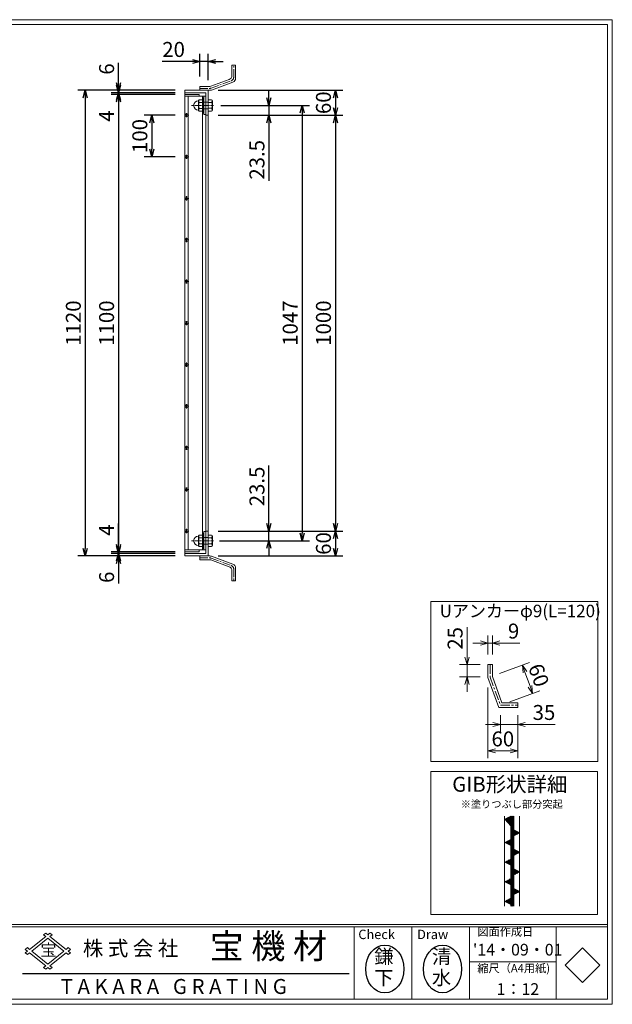
# Model space of a CAD drawing. Units: millimetres. Extents: x -334 to 3014, y -452 to 1916.
# Drawn here: x 1588 to 3014, y -452 to 1916 of the extents above; entities that cross this region are included whole.
import ezdxf

# ---------------------------------------------------------------- set-up
doc = ezdxf.new("R2010")
doc.units = ezdxf.units.MM
for name, pattern in [('CENTER', [10, 6.25, -1.25, 1.25, -1.25]), ('DASHED', [3.75, 2.5, -1.25]), ('HIDDEN', [9.525, 6.35, -3.175])]:
    doc.linetypes.add(name, pattern=pattern)
for name, color, linetype, lineweight in [('エンボス', 4, 'Continuous', 5), ('中心線', 1, 'HIDDEN', 13), ('受け枠', 3, 'Continuous', 9), ('寸法線', 2, 'Continuous', 9), ('本体', 7, 'Continuous', 13), ('枠寸法', 31, 'Continuous', 9)]:
    doc.layers.add(name, color=color, linetype=linetype, lineweight=lineweight)
doc.layers.add('外枠', color=7, linetype='Continuous')
doc.dimstyles.new('ISO-25', dxfattribs={"dimscale": 12, "dimtxt": 3, "dimasz": 1.5, "dimexe": 1.5, "dimexo": 2, "dimgap": 0.5, "dimtad": 1, "dimdsep": 46, "dimtxsty": 'Standard', "dimblk": 'OPEN30', "dimcen": 2.5, "dimadec": 0, "dimazin": 0, "dimtfac": 1, "dimtmove": 0, "dimatfit": 0, "dimldrblk": 'OPEN30', "dimfxl": 1, "dimarcsym": 0})

# ---------------------------------------------------------------- blocks, each defined once
blk = doc.blocks.new('GIB詳細')
at = {"layer": 'エンボス', "linetype": 'Continuous'}
h = blk.add_hatch(dxfattribs=at)
h.set_pattern_fill('ANSI31', color=256, scale=0.5, style=0)
h.set_pattern_definition([(45, (8.5257, -12.7679), (-1.122532, 1.122532), [])])
h.paths.add_polyline_path([(26.7, 40.2), (37.9, 45.8), (37.9, 46.6), (26.7, 52.2), (26.7, 79.2), (20.6, 79.2), (8.5, 73.2), (20.6, 59.8), (20.6, 32.6), (8.5, 26.5), (20.6, 20.5), (20.6, -6.7), (8.5, -12.8), (20.6, -18.8), (20.6, -46), (8.5, -52.1), (20.6, -58.1), (20.6, -85.3), (8.5, -91.4), (20.6, -97.4), (20.6, -100.8), (26.7, -100.8), (26.7, -77.8), (37.9, -72.2), (37.9, -71.3), (26.7, -65.7), (26.7, -38.5), (37.9, -32.9), (37.9, -32), (26.7, -26.4), (26.7, 0.8), (37.9, 6.5), (37.9, 7.3), (26.7, 12.9)])
at = {"layer": 'エンボス', "linetype": 'Continuous', "lineweight": 0}
for p, q in [((8.5, 73.2), (20.6, 79.2)), ((8.5, 73.2), (20.6, 59.8)), ((38.8, 46.2), (26.7, 52.2)), ((38.8, 46.2), (26.7, 40.2)), ((8.5, 26.5), (20.6, 32.6)), ((8.5, 26.5), (20.6, 20.5)), ((20.6, 20.5), (20.6, -6.7)), ((38.8, 6.9), (26.7, 12.9)), ((38.8, 6.9), (26.7, 0.8)), ((26.7, 0.8), (26.7, -26.4)), ((8.5, -12.8), (20.6, -6.7)), ((8.5, -12.8), (20.6, -18.8)), ((20.6, -18.8), (20.6, -46)), ((38.8, -32.4), (26.7, -26.4)), ((38.8, -32.4), (26.7, -26.4)), ((38.8, -32.4), (26.7, -38.5)), ((38.8, -32.4), (26.7, -38.5)), ((26.7, -38.5), (26.7, -65.7)), ((8.5, -52.1), (20.6, -46)), ((8.5, -52.1), (20.6, -58.1)), ((20.6, -58.1), (20.6, -85.3)), ((38.8, -71.7), (26.7, -65.7)), ((38.8, -71.7), (26.7, -65.7)), ((38.8, -71.7), (26.7, -65.7)), ((38.8, -71.7), (26.7, -77.8)), ((38.8, -71.7), (26.7, -77.8)), ((38.8, -71.7), (26.7, -77.8)), ((26.7, -77.8), (26.7, -100.8)), ((8.5, -91.4), (20.6, -85.3)), ((8.5, -91.4), (20.6, -97.4)), ((20.6, -97.4), (20.6, -100.8))]:
    blk.add_line(p, q, dxfattribs=at)
at = {"layer": 'エンボス', "lineweight": 0}
for p, q in [((26.7, 79.2), (26.7, 52.2)), ((20.6, 59.8), (20.6, 32.6)), ((26.7, 40.2), (26.7, 12.9)), ((26.7, 38.6), (26.7, 12.9))]:
    blk.add_line(p, q, dxfattribs=at)
at = {"layer": '本体', "lineweight": 0}
for p, q in [((7.7, 79.2), (7.7, -100.8)), ((37.9, 79.2), (37.9, -100.8))]:
    blk.add_line(p, q, dxfattribs=at)
at = {"layer": '本体', "linetype": 'Continuous'}
blk.add_lwpolyline([(-139.6, 168.6), (194.7, 168.6), (194.7, -117.6), (-139.6, -117.6)], close=True, dxfattribs=at)
at = {"layer": '本体', "linetype": 'Continuous', "lineweight": 0, "insert": (-96.9, 158.3), "char_height": 30, "width": 252.84, "attachment_point": 1}
blk.add_mtext('GIB形状詳細', dxfattribs=at)
at = {"layer": '本体', "linetype": 'Continuous', "insert": (-79.9, 111), "char_height": 15, "width": 230.696, "attachment_point": 1}
blk.add_mtext('※塗りつぶし部分突起', dxfattribs=at)
blk = doc.blocks.new('_Open30')
at = {"color": 0, "linetype": 'ByBlock', "lineweight": -2}
for p, q in [((-1, 0.27), (0, 0)), ((0, 0), (-1, -0.27)), ((0, 0), (-1, 0))]:
    blk.add_line(p, q, dxfattribs=at)
blk = doc.blocks.new('*D3')
at = {"layer": 'Defpoints', "color": 0, "linetype": 'Continuous', "ltscale": 3}
for p in [(1985.4, 1735.8), (1825.4, 635.8), (1985.4, 635.8)]:
    blk.add_point(p, dxfattribs=at)
at = {"layer": '寸法線', "color": 0, "linetype": 'Continuous', "lineweight": -2, "ltscale": 3}
for p, q in [((1961.4, 1735.8), (1807.4, 1735.8)), ((1825.4, 1717.8), (1825.4, 653.8)), ((1961.4, 635.8), (1807.4, 635.8))]:
    blk.add_line(p, q, dxfattribs=at)
at = {"layer": '寸法線', "color": 0, "linetype": 'Continuous', "lineweight": -2, "ltscale": 3, "xscale": 18, "yscale": 18, "zscale": 18}
for p, rotation in [((1825.4, 1735.8), 90), ((1825.4, 635.8), 270)]:
    blk.add_blockref('_Open30', p, dxfattribs=dict(at, rotation=rotation))
at = {"layer": '寸法線', "color": 0, "linetype": 'Continuous', "ltscale": 3, "insert": (1801.4, 1185.8), "char_height": 36, "attachment_point": 5, "rotation": 90}
blk.add_mtext('1100', dxfattribs=at)
blk = doc.blocks.new('*D4')
at = {"layer": 'Defpoints', "color": 0, "linetype": 'Continuous', "ltscale": 3}
for p in [(1985.4, 1685.8), (1905.4, 1585.8), (1985.4, 1585.8)]:
    blk.add_point(p, dxfattribs=at)
at = {"layer": '寸法線', "color": 0, "linetype": 'Continuous', "lineweight": -2, "ltscale": 3}
for p, q in [((1961.4, 1685.8), (1887.4, 1685.8)), ((1905.4, 1667.8), (1905.4, 1603.8)), ((1961.4, 1585.8), (1887.4, 1585.8))]:
    blk.add_line(p, q, dxfattribs=at)
at = {"layer": '寸法線', "color": 0, "linetype": 'Continuous', "lineweight": -2, "ltscale": 3, "xscale": 18, "yscale": 18, "zscale": 18}
for p, rotation in [((1905.4, 1685.8), 90), ((1905.4, 1585.8), 270)]:
    blk.add_blockref('_Open30', p, dxfattribs=dict(at, rotation=rotation))
at = {"layer": '寸法線', "color": 0, "linetype": 'Continuous', "ltscale": 3, "insert": (1881.4, 1635.8), "char_height": 36, "attachment_point": 5, "rotation": 90}
blk.add_mtext('100', dxfattribs=at)
blk = doc.blocks.new('*D10')
at = {"layer": 'Defpoints', "color": 0, "linetype": 'Continuous', "ltscale": 3}
for p in [(1985.4, 1745.8), (1745.4, 625.8), (1985.4, 625.8)]:
    blk.add_point(p, dxfattribs=at)
at = {"layer": '枠寸法', "color": 0, "linetype": 'Continuous', "lineweight": -2, "ltscale": 3}
for p, q in [((1961.4, 1745.8), (1727.4, 1745.8)), ((1745.4, 1727.8), (1745.4, 643.8)), ((1961.4, 625.8), (1727.4, 625.8))]:
    blk.add_line(p, q, dxfattribs=at)
at = {"layer": '枠寸法', "color": 0, "linetype": 'Continuous', "lineweight": -2, "ltscale": 3, "xscale": 18, "yscale": 18, "zscale": 18}
for p, rotation in [((1745.4, 1745.8), 90), ((1745.4, 625.8), 270)]:
    blk.add_blockref('_Open30', p, dxfattribs=dict(at, rotation=rotation))
at = {"layer": '枠寸法', "color": 0, "linetype": 'Continuous', "ltscale": 3, "insert": (1721.4, 1185.8), "char_height": 36, "attachment_point": 5, "rotation": 90}
blk.add_mtext('1120', dxfattribs=at)
blk = doc.blocks.new('*D11')
at = {"layer": 'Defpoints', "color": 0, "linetype": 'Continuous', "ltscale": 3}
for p in [(1825.4, 1735.8), (1985.4, 1739.8), (1985.4, 1735.8)]:
    blk.add_point(p, dxfattribs=at)
at = {"layer": '枠寸法', "color": 0, "linetype": 'Continuous', "lineweight": -2, "ltscale": 3}
for p, q in [((1825.4, 1757.8), (1825.4, 1775.8)), ((1961.4, 1739.8), (1807.4, 1739.8)), ((1961.4, 1735.8), (1807.4, 1735.8)), ((1825.4, 1739.8), (1825.4, 1735.8)), ((1825.4, 1717.8), (1825.4, 1667.5))]:
    blk.add_line(p, q, dxfattribs=at)
at = {"layer": '枠寸法', "color": 0, "linetype": 'Continuous', "lineweight": -2, "ltscale": 3, "xscale": 18, "yscale": 18, "zscale": 18}
for p, rotation in [((1825.4, 1739.8), 270), ((1825.4, 1735.8), 90)]:
    blk.add_blockref('_Open30', p, dxfattribs=dict(at, rotation=rotation))
at = {"layer": '枠寸法', "color": 0, "linetype": 'Continuous', "ltscale": 3, "insert": (1801.4, 1683.6), "char_height": 36, "attachment_point": 5, "rotation": 90}
blk.add_mtext('4', dxfattribs=at)
blk = doc.blocks.new('*D12')
at = {"layer": 'Defpoints', "color": 0, "linetype": 'Continuous', "ltscale": 3}
for p in [(1825.4, 1745.8), (1985.4, 1745.8), (1985.4, 1739.8)]:
    blk.add_point(p, dxfattribs=at)
at = {"layer": '枠寸法', "color": 0, "linetype": 'Continuous', "lineweight": -2, "ltscale": 3}
for p, q in [((1825.4, 1763.8), (1825.4, 1812)), ((1961.4, 1745.8), (1807.4, 1745.8)), ((1961.4, 1739.8), (1807.4, 1739.8)), ((1825.4, 1739.8), (1825.4, 1745.8)), ((1825.4, 1721.8), (1825.4, 1703.8))]:
    blk.add_line(p, q, dxfattribs=at)
at = {"layer": '枠寸法', "color": 0, "linetype": 'Continuous', "lineweight": -2, "ltscale": 3, "xscale": 18, "yscale": 18, "zscale": 18}
for p, rotation in [((1825.4, 1745.8), 270), ((1825.4, 1739.8), 90)]:
    blk.add_blockref('_Open30', p, dxfattribs=dict(at, rotation=rotation))
at = {"layer": '枠寸法', "color": 0, "linetype": 'Continuous', "ltscale": 3, "insert": (1801.4, 1796.9), "char_height": 36, "attachment_point": 5, "rotation": 90}
blk.add_mtext('6', dxfattribs=at)
blk = doc.blocks.new('*D13')
at = {"layer": 'Defpoints', "color": 0, "linetype": 'Continuous', "ltscale": 3}
for p in [(1825.4, 625.8), (1985.4, 631.8), (1985.4, 625.8)]:
    blk.add_point(p, dxfattribs=at)
at = {"layer": '枠寸法', "color": 0, "linetype": 'Continuous', "lineweight": -2, "ltscale": 3}
for p, q in [((1825.4, 649.8), (1825.4, 667.8)), ((1961.4, 631.8), (1807.4, 631.8)), ((1961.4, 625.8), (1807.4, 625.8)), ((1825.4, 631.8), (1825.4, 625.8)), ((1825.4, 607.8), (1825.4, 559.5))]:
    blk.add_line(p, q, dxfattribs=at)
at = {"layer": '枠寸法', "color": 0, "linetype": 'Continuous', "lineweight": -2, "ltscale": 3, "xscale": 18, "yscale": 18, "zscale": 18}
for p, rotation in [((1825.4, 631.8), 270), ((1825.4, 625.8), 90)]:
    blk.add_blockref('_Open30', p, dxfattribs=dict(at, rotation=rotation))
at = {"layer": '枠寸法', "color": 0, "linetype": 'Continuous', "ltscale": 3, "insert": (1801.4, 574.6), "char_height": 36, "attachment_point": 5, "rotation": 90}
blk.add_mtext('6', dxfattribs=at)
blk = doc.blocks.new('*D14')
at = {"layer": 'Defpoints', "color": 0, "linetype": 'Continuous', "ltscale": 3}
for p in [(1825.4, 635.8), (1985.4, 635.8), (1985.4, 631.8)]:
    blk.add_point(p, dxfattribs=at)
at = {"layer": '枠寸法', "color": 0, "linetype": 'Continuous', "lineweight": -2, "ltscale": 3}
for p, q in [((1825.4, 653.8), (1825.4, 704.1)), ((1961.4, 635.8), (1807.4, 635.8)), ((1961.4, 631.8), (1807.4, 631.8)), ((1825.4, 631.8), (1825.4, 635.8)), ((1825.4, 613.8), (1825.4, 595.8))]:
    blk.add_line(p, q, dxfattribs=at)
at = {"layer": '枠寸法', "color": 0, "linetype": 'Continuous', "lineweight": -2, "ltscale": 3, "xscale": 18, "yscale": 18, "zscale": 18}
for p, rotation in [((1825.4, 635.8), 270), ((1825.4, 631.8), 90)]:
    blk.add_blockref('_Open30', p, dxfattribs=dict(at, rotation=rotation))
at = {"layer": '枠寸法', "color": 0, "linetype": 'Continuous', "ltscale": 3, "insert": (1801.4, 687.9), "char_height": 36, "attachment_point": 5, "rotation": 90}
blk.add_mtext('4', dxfattribs=at)
blk = doc.blocks.new('*D15')
at = {"layer": 'Defpoints', "color": 0, "linetype": 'Continuous', "ltscale": 3}
for p in [(2041.4, 1745.8), (2041.4, 1685.8), (2347.2, 1685.8)]:
    blk.add_point(p, dxfattribs=at)
at = {"layer": '枠寸法', "color": 0, "linetype": 'Continuous', "lineweight": -2, "ltscale": 3}
for p, q in [((2065.4, 1745.8), (2365.2, 1745.8)), ((2347.2, 1727.8), (2347.2, 1703.8)), ((2065.4, 1685.8), (2365.2, 1685.8))]:
    blk.add_line(p, q, dxfattribs=at)
at = {"layer": '枠寸法', "color": 0, "linetype": 'Continuous', "lineweight": -2, "ltscale": 3, "xscale": 18, "yscale": 18, "zscale": 18}
for p, rotation in [((2347.2, 1745.8), 90), ((2347.2, 1685.8), 270)]:
    blk.add_blockref('_Open30', p, dxfattribs=dict(at, rotation=rotation))
at = {"layer": '枠寸法', "color": 0, "linetype": 'Continuous', "ltscale": 3, "insert": (2323.2, 1715.8), "char_height": 36, "attachment_point": 5, "rotation": 90}
blk.add_mtext('60', dxfattribs=at)
blk = doc.blocks.new('*D16')
at = {"layer": 'Defpoints', "color": 0, "linetype": 'Continuous', "ltscale": 3}
for p in [(2041.4, 1685.8), (2041.4, 685.8), (2347.2, 685.8)]:
    blk.add_point(p, dxfattribs=at)
at = {"layer": '枠寸法', "color": 0, "linetype": 'Continuous', "lineweight": -2, "ltscale": 3}
for p, q in [((2065.4, 1685.8), (2365.2, 1685.8)), ((2347.2, 1667.8), (2347.2, 703.8)), ((2065.4, 685.8), (2365.2, 685.8))]:
    blk.add_line(p, q, dxfattribs=at)
at = {"layer": '枠寸法', "color": 0, "linetype": 'Continuous', "lineweight": -2, "ltscale": 3, "xscale": 18, "yscale": 18, "zscale": 18}
for p, rotation in [((2347.2, 1685.8), 90), ((2347.2, 685.8), 270)]:
    blk.add_blockref('_Open30', p, dxfattribs=dict(at, rotation=rotation))
at = {"layer": '枠寸法', "color": 0, "linetype": 'Continuous', "ltscale": 3, "insert": (2323.2, 1185.8), "char_height": 36, "attachment_point": 5, "rotation": 90}
blk.add_mtext('1000', dxfattribs=at)
blk = doc.blocks.new('*D17')
at = {"layer": 'Defpoints', "color": 0, "linetype": 'Continuous', "ltscale": 3}
for p in [(2041.4, 685.8), (2041.4, 625.8), (2347.2, 625.8)]:
    blk.add_point(p, dxfattribs=at)
at = {"layer": '枠寸法', "color": 0, "linetype": 'Continuous', "lineweight": -2, "ltscale": 3}
for p, q in [((2065.4, 685.8), (2365.2, 685.8)), ((2347.2, 667.8), (2347.2, 643.8)), ((2065.4, 625.8), (2365.2, 625.8))]:
    blk.add_line(p, q, dxfattribs=at)
at = {"layer": '枠寸法', "color": 0, "linetype": 'Continuous', "lineweight": -2, "ltscale": 3, "xscale": 18, "yscale": 18, "zscale": 18}
for p, rotation in [((2347.2, 685.8), 90), ((2347.2, 625.8), 270)]:
    blk.add_blockref('_Open30', p, dxfattribs=dict(at, rotation=rotation))
at = {"layer": '枠寸法', "color": 0, "linetype": 'Continuous', "ltscale": 3, "insert": (2323.2, 655.8), "char_height": 36, "attachment_point": 5, "rotation": 90}
blk.add_mtext('60', dxfattribs=at)
blk = doc.blocks.new('*D24')
at = {"layer": 'Defpoints', "color": 0, "linetype": 'Continuous', "ltscale": 3}
for p in [(2047.4, 1709.3), (2044.4, 662.3), (2267.2, 662.3)]:
    blk.add_point(p, dxfattribs=at)
at = {"layer": '寸法線', "color": 0, "linetype": 'Continuous', "lineweight": -2, "ltscale": 3}
for p, q in [((2071.4, 1709.3), (2285.2, 1709.3)), ((2267.2, 1691.3), (2267.2, 680.3)), ((2068.4, 662.3), (2285.2, 662.3))]:
    blk.add_line(p, q, dxfattribs=at)
at = {"layer": '寸法線', "color": 0, "linetype": 'Continuous', "lineweight": -2, "ltscale": 3, "xscale": 18, "yscale": 18, "zscale": 18}
for p, rotation in [((2267.2, 1709.3), 90), ((2267.2, 662.3), 270)]:
    blk.add_blockref('_Open30', p, dxfattribs=dict(at, rotation=rotation))
at = {"layer": '寸法線', "color": 0, "linetype": 'Continuous', "ltscale": 3, "insert": (2243.2, 1185.8), "char_height": 36, "attachment_point": 5, "rotation": 90}
blk.add_mtext('1047', dxfattribs=at)
blk = doc.blocks.new('*D29')
at = {"layer": 'Defpoints', "color": 0, "linetype": 'Continuous', "ltscale": 3}
for p in [(2047.4, 1709.3), (2041.4, 1685.8), (2187.2, 1685.8)]:
    blk.add_point(p, dxfattribs=at)
at = {"layer": '寸法線', "color": 0, "linetype": 'Continuous', "lineweight": -2, "ltscale": 3}
for p, q in [((2187.2, 1727.3), (2187.2, 1745.3)), ((2071.4, 1709.3), (2205.2, 1709.3)), ((2187.2, 1709.3), (2187.2, 1685.8)), ((2065.4, 1685.8), (2205.2, 1685.8)), ((2187.2, 1667.8), (2187.2, 1528.2))]:
    blk.add_line(p, q, dxfattribs=at)
at = {"layer": '寸法線', "color": 0, "linetype": 'Continuous', "lineweight": -2, "ltscale": 3, "xscale": 18, "yscale": 18, "zscale": 18}
for p, rotation in [((2187.2, 1709.3), 270), ((2187.2, 1685.8), 90)]:
    blk.add_blockref('_Open30', p, dxfattribs=dict(at, rotation=rotation))
at = {"layer": '寸法線', "color": 0, "linetype": 'Continuous', "ltscale": 3, "insert": (2163.2, 1578.5), "char_height": 36, "attachment_point": 5, "rotation": 90}
blk.add_mtext('23.5', dxfattribs=at)
blk = doc.blocks.new('*D30')
at = {"layer": 'Defpoints', "color": 0, "linetype": 'Continuous', "ltscale": 3}
for p in [(2041.4, 685.8), (2187.2, 685.8), (2047.4, 662.3)]:
    blk.add_point(p, dxfattribs=at)
at = {"layer": '寸法線', "color": 0, "linetype": 'Continuous', "lineweight": -2, "ltscale": 3}
for p, q in [((2187.2, 703.8), (2187.2, 843.3)), ((2065.4, 685.8), (2205.2, 685.8)), ((2187.2, 662.3), (2187.2, 685.8)), ((2071.4, 662.3), (2205.2, 662.3)), ((2187.2, 644.3), (2187.2, 626.3))]:
    blk.add_line(p, q, dxfattribs=at)
at = {"layer": '寸法線', "color": 0, "linetype": 'Continuous', "lineweight": -2, "ltscale": 3, "xscale": 18, "yscale": 18, "zscale": 18}
for p, rotation in [((2187.2, 685.8), 270), ((2187.2, 662.3), 90)]:
    blk.add_blockref('_Open30', p, dxfattribs=dict(at, rotation=rotation))
at = {"layer": '寸法線', "color": 0, "linetype": 'Continuous', "ltscale": 3, "insert": (2163.2, 793), "char_height": 36, "attachment_point": 5, "rotation": 90}
blk.add_mtext('23.5', dxfattribs=at)
blk = doc.blocks.new('*D34')
at = {"layer": 'Defpoints', "color": 0, "ltscale": 3}
for p in [(2021.4, 1815.3), (2021.4, 1754.8), (2041.4, 1745.8)]:
    blk.add_point(p, dxfattribs=at)
at = {"layer": '枠寸法', "color": 0, "lineweight": -2, "ltscale": 3}
for p, q in [((2021.4, 1778.8), (2021.4, 1833.3)), ((2041.4, 1769.8), (2041.4, 1833.3)), ((2003.4, 1815.3), (1930.6, 1815.3)), ((2041.4, 1815.3), (2021.4, 1815.3)), ((2059.4, 1815.3), (2077.4, 1815.3))]:
    blk.add_line(p, q, dxfattribs=at)
at = {"layer": '枠寸法', "color": 0, "lineweight": -2, "ltscale": 3, "xscale": 18, "yscale": 18, "zscale": 18}
blk.add_blockref('_Open30', (2021.4, 1815.3), dxfattribs=at)
at = {"layer": '枠寸法', "color": 0, "lineweight": -2, "ltscale": 3, "xscale": 18, "yscale": 18, "zscale": 18, "rotation": 180}
blk.add_blockref('_Open30', (2041.4, 1815.3), dxfattribs=at)
at = {"layer": '枠寸法', "color": 0, "ltscale": 3, "insert": (1958, 1839.3), "char_height": 36, "attachment_point": 5}
blk.add_mtext('20', dxfattribs=at)
blk = doc.blocks.new('*D42')
at = {"layer": 'Defpoints', "color": 0, "ltscale": 3}
for p in [(2318.3, 485.6), (2364.6, 485.6), (2364.6, 460.6)]:
    blk.add_point(p, dxfattribs=at)
at = {"layer": '枠寸法', "color": 0, "lineweight": -2, "ltscale": 3}
for p, q in [((2318.3, 500.6), (2318.3, 560.4)), ((2344.6, 485.6), (2303.3, 485.6)), ((2318.3, 460.6), (2318.3, 485.6)), ((2344.6, 460.6), (2303.3, 460.6)), ((2318.3, 445.6), (2318.3, 430.6))]:
    blk.add_line(p, q, dxfattribs=at)
at = {"layer": '枠寸法', "color": 0, "lineweight": -2, "ltscale": 3, "xscale": 15, "yscale": 15, "zscale": 15}
for p, rotation in [((2318.3, 485.6), 270), ((2318.3, 460.6), 90)]:
    blk.add_blockref('_Open30', p, dxfattribs=dict(at, rotation=rotation))
at = {"layer": '枠寸法', "color": 0, "ltscale": 3, "insert": (2298.3, 538), "char_height": 30, "attachment_point": 5, "rotation": 90}
blk.add_mtext('25', dxfattribs=at)
blk = doc.blocks.new('*D40')
at = {"layer": 'Defpoints', "color": 0, "ltscale": 3}
for p in [(2364.6, 460.6), (2449.9, 427.8), (2385.1, 404.2)]:
    blk.add_point(p, dxfattribs=at)
at = {"layer": '枠寸法', "color": 0, "lineweight": -2, "ltscale": 3}
for p, q in [((2383.4, 467.4), (2443.5, 489.3)), ((2434.5, 470), (2444.8, 441.9)), ((2403.9, 411), (2464, 432.9))]:
    blk.add_line(p, q, dxfattribs=at)
at = {"layer": '枠寸法', "color": 0, "lineweight": -2, "ltscale": 3, "xscale": 15, "yscale": 15, "zscale": 15}
for p, rotation in [((2429.4, 484.1), 110.0000000000002), ((2449.9, 427.8), 290.0000000000003)]:
    blk.add_blockref('_Open30', p, dxfattribs=dict(at, rotation=rotation))
at = {"layer": '枠寸法', "color": 0, "ltscale": 3, "insert": (2458.5, 462.8), "char_height": 30, "attachment_point": 5, "rotation": 290}
blk.add_mtext('60', dxfattribs=at)
blk = doc.blocks.new('*D41')
at = {"layer": 'Defpoints', "color": 0, "ltscale": 3}
for p in [(2360.1, 459.8), (2420.1, 399.7), (2360.1, 312.6)]:
    blk.add_point(p, dxfattribs=at)
at = {"layer": '枠寸法', "color": 0, "lineweight": -2, "ltscale": 3}
for p, q in [((2360.1, 439.8), (2360.1, 297.6)), ((2420.1, 379.7), (2420.1, 297.6)), ((2405.1, 312.6), (2375.1, 312.6))]:
    blk.add_line(p, q, dxfattribs=at)
at = {"layer": '枠寸法', "color": 0, "lineweight": -2, "ltscale": 3, "xscale": 15, "yscale": 15, "zscale": 15, "rotation": 180}
blk.add_blockref('_Open30', (2360.1, 312.6), dxfattribs=at)
at = {"layer": '枠寸法', "color": 0, "lineweight": -2, "ltscale": 3, "xscale": 15, "yscale": 15, "zscale": 15}
blk.add_blockref('_Open30', (2420.1, 312.6), dxfattribs=at)
at = {"layer": '枠寸法', "color": 0, "ltscale": 3, "insert": (2390.1, 332.6), "char_height": 30, "attachment_point": 5}
blk.add_mtext('60', dxfattribs=at)
blk = doc.blocks.new('*D39')
at = {"layer": 'Defpoints', "color": 0, "ltscale": 3}
for p in [(2385.1, 404.2), (2420.1, 404.2), (2420.1, 365.6)]:
    blk.add_point(p, dxfattribs=at)
at = {"layer": '枠寸法', "color": 0, "lineweight": -2, "ltscale": 3}
for p, q in [((2385.1, 384.2), (2385.1, 350.6)), ((2420.1, 384.2), (2420.1, 350.6)), ((2370.1, 365.6), (2355.1, 365.6)), ((2385.1, 365.6), (2420.1, 365.6)), ((2435.1, 365.6), (2495.1, 365.6))]:
    blk.add_line(p, q, dxfattribs=at)
at = {"layer": '枠寸法', "color": 0, "lineweight": -2, "ltscale": 3, "xscale": 15, "yscale": 15, "zscale": 15}
blk.add_blockref('_Open30', (2385.1, 365.6), dxfattribs=at)
at = {"layer": '枠寸法', "color": 0, "lineweight": -2, "ltscale": 3, "xscale": 15, "yscale": 15, "zscale": 15, "rotation": 180}
blk.add_blockref('_Open30', (2420.1, 365.6), dxfattribs=at)
at = {"layer": '枠寸法', "color": 0, "ltscale": 3, "insert": (2472.6, 385.6), "char_height": 30, "attachment_point": 5}
blk.add_mtext('35', dxfattribs=at)
blk = doc.blocks.new('*D43')
at = {"layer": 'Defpoints', "color": 0, "ltscale": 3}
for p in [(2369.1, 528.7), (2360.1, 485.6), (2369.1, 485.6)]:
    blk.add_point(p, dxfattribs=at)
at = {"layer": '枠寸法', "color": 0, "lineweight": -2, "ltscale": 3}
for p, q in [((2360.1, 505.6), (2360.1, 543.7)), ((2369.1, 505.6), (2369.1, 543.7)), ((2345.1, 528.7), (2330.1, 528.7)), ((2360.1, 528.7), (2369.1, 528.7)), ((2384.1, 528.7), (2424.3, 528.7))]:
    blk.add_line(p, q, dxfattribs=at)
at = {"layer": '枠寸法', "color": 0, "lineweight": -2, "ltscale": 3, "xscale": 15, "yscale": 15, "zscale": 15}
blk.add_blockref('_Open30', (2360.1, 528.7), dxfattribs=at)
at = {"layer": '枠寸法', "color": 0, "lineweight": -2, "ltscale": 3, "xscale": 15, "yscale": 15, "zscale": 15, "rotation": 180}
blk.add_blockref('_Open30', (2369.1, 528.7), dxfattribs=at)
at = {"layer": '枠寸法', "color": 0, "ltscale": 3, "insert": (2411.7, 548.7), "char_height": 30, "attachment_point": 5}
blk.add_mtext('9', dxfattribs=at)
blk = doc.blocks.new('鎌下')
at = {"layer": '外枠', "linetype": 'Continuous'}
blk.add_ellipse((61.7, -84.6), major_axis=(0, -47.9), ratio=0.8, dxfattribs=at)
at = {"layer": '外枠', "linetype": 'Continuous', "char_height": 28.175, "width": 43.853, "attachment_point": 1}
for s, insert in [('{\\fHGSeikaishotaiPRO|b0|i0|c128|p65;鎌}', (40.6, -45.6)), ('{\\fHGSeikaishotaiPRO|b0|i0|c128|p65;下}', (40.6, -88.1))]:
    blk.add_mtext(s, dxfattribs=dict(at, insert=insert))
blk = doc.blocks.new('1M16ボルト断面図(ｺﾞﾑ無)')
at = {"layer": '中心線', "linetype": 'CENTER'}
blk.add_line((0, -23.5), (0, 30), dxfattribs=at)
at = {"layer": '受け枠'}
for p, q in [((-17.5, 1.9), (17.5, 1.9)), ((-17.5, 0), (17.5, 0)), ((-13.5, 11.1), (-13.5, 1.9)), ((-11.4, 13.2), (11.4, 13.2)), ((-7, 11.1), (-7, 1.9)), ((7, 11.1), (7, 1.9)), ((13.5, 11.1), (13.5, 1.9)), ((-13.5, -10.5), (13.5, -10.5)), ((-13.5, -10.5), (-13.5, -18.1)), ((-10.7, -20.9), (10.7, -20.9)), ((-6.9, -18.6), (-6.9, -10.5)), ((6.9, -18.6), (6.9, -10.5)), ((13.5, -10.5), (13.5, -18.1))]:
    blk.add_line(p, q, dxfattribs=at)
at = {"layer": '受け枠', "linetype": 'DASHED'}
for p, q in [((-8, -10.5), (-8, 0)), ((8, -10.5), (8, 0))]:
    blk.add_line(p, q, dxfattribs=at)
at = {"layer": '受け枠', "ltscale": 3}
for centre, radius, start, end in [((0, 13.2), 11.4, 0, 180), ((0, -1.6), 14.5, 61.0495, 118.9505), ((0, -6.2), 14.1, 240.7011, 299.2989)]:
    blk.add_arc(centre, radius, start, end, dxfattribs=at)
at = {"layer": '受け枠'}
for centre, radius, start, end in [((-17.5, 0.9), 1, 90, 180), ((-17.5, 1), 1, 180, 270), ((-11.4, 11.1), 2.08, 90, 180), ((11.4, 11.1), 2.08, 0, 90), ((17.5, 0.9), 1, 0, 90), ((17.5, 1), 1, 270, 0), ((-10.7, -18.1), 2.77, 180, 270), ((10.7, -18.1), 2.77, 270, 0)]:
    blk.add_arc(centre, radius, start, end, dxfattribs=at)
at = {"layer": '受け枠', "ltscale": 3}
for points in [[(-11.4, 12.5), (-12.1, 12.4), (-13.1, 12), (-13.5, 11.1)], [(-7, 11.1), (-8.4, 12), (-10, 12.6), (-11.4, 12.5)], [(7, 11.1), (8.4, 12), (10, 12.6), (11.4, 12.5)], [(11.4, 12.5), (12.1, 12.4), (13.1, 12), (13.5, 11.1)], [(-11.4, -20), (-12.1, -19.9), (-13.3, -19.7), (-13.5, -17.6)], [(-6.9, -18.6), (-8.4, -19.5), (-10, -20.1), (-11.4, -20)], [(6.9, -18.6), (8.4, -19.5), (10, -20.1), (11.4, -20)], [(11.4, -20), (12.1, -19.9), (13.3, -19.7), (13.5, -17.6)]]:
    blk.add_open_spline(points, degree=3, dxfattribs=at)
blk = doc.blocks.new('詳細四方枠UｱﾝｶｰH56以上')
at = {"layer": '枠寸法', "ltscale": 3}
for p, q in [((114.188, 188.823), (114.188, 214.616)), ((114.188, 214.616), (123.188, 214.616)), ((123.188, 214.616), (123.188, 190.41)), ((136.058, 128.735), (114.188, 188.823)), ((142.36, 137.735), (123.188, 190.41)), ((174.209, 128.735), (136.058, 128.735)), ((174.209, 137.735), (142.36, 137.735)), ((174.209, 137.735), (174.209, 128.735))]:
    blk.add_line(p, q, dxfattribs=at)
at = {"layer": '枠寸法', "linetype": 'CENTER', "ltscale": 3}
for p, q in [((118.688, 214.616), (118.688, 189.616)), ((118.688, 189.616), (139.209, 133.235)), ((139.209, 133.235), (174.209, 133.235))]:
    blk.add_line(p, q, dxfattribs=at)
at = {"layer": '枠寸法', "ltscale": 3}
blk.add_lwpolyline([(0, 341.255), (334.82, 341.255), (334.82, 20), (0, 20)], close=True, dxfattribs=at)
at = {"layer": '枠寸法', "linetype": 'Continuous', "lineweight": 9, "ltscale": 100, "insert": (17.507, 334.465), "char_height": 25, "width": 1015.1375, "attachment_point": 1}
blk.add_mtext('Uアンカーφ9(L=120)', dxfattribs=at)
at = {"layer": '枠寸法', "ltscale": 3}
dim = blk.add_linear_dim(base=(123.188, 257.757), p1=(114.188, 214.616), p2=(123.188, 214.616), dimstyle='ISO-25', dxfattribs=at)
dim.commit()
dim.dimension.update_dxf_attribs({"geometry": '*D43', "text_midpoint": (165.802, 277.757), "insert": (-2245.915, -270.938)})
for p1, p2, distance, picture, middle in [((118.688, 189.616), (118.688, 214.616), 46.353, '*D42', (52.335, 267.053)), ((118.688, 189.616), (139.209, 133.235), 68.96, '*D40', (212.544, 191.852)), ((139.209, 133.235), (174.209, 133.235), -38.537, '*D39', (226.722, 114.697))]:
    dim = blk.add_aligned_dim(p1=p1, p2=p2, distance=distance, dimstyle='ISO-25', dxfattribs=at)
    dim.commit()
    dim.dimension.update_dxf_attribs({"geometry": picture, "text_midpoint": middle, "insert": (-2245.915, -270.938)})
dim = blk.add_linear_dim(base=(114.188, 41.655), p1=(174.209, 128.735), p2=(114.188, 188.823), dimstyle='ISO-25', override={"dimdec": 0}, dxfattribs=at)
dim.commit()
dim.dimension.update_dxf_attribs({"geometry": '*D41', "text_midpoint": (144.199, 61.655), "insert": (-2245.915, -270.938)})

msp = doc.modelspace()

# ---------------------------------------------------------------- linework, layer by layer
at = {"layer": '受け枠', "ltscale": 3}
for p, q in [((2098.234, 1805.788), (2098.234, 1780.871)), ((2098.234, 1805.788), (2107.234, 1805.788)), ((2107.234, 1805.788), (2107.234, 1774.569)), ((2021.352, 1745.767), (2021.352, 1754.767)), ((2021.352, 1754.767), (2043.813, 1754.767)), ((2091.72, 1771.568), (2047.199, 1755.364)), ((2100.72, 1765.267), (2048.786, 1746.364)), ((2045.4, 1745.767), (2021.352, 1745.767)), ((2021.352, 625.767), (2021.352, 616.767)), ((2045.4, 625.767), (2021.352, 625.767)), ((2021.352, 616.767), (2043.813, 616.767)), ((2091.72, 599.966), (2047.199, 616.17)), ((2100.72, 606.268), (2048.786, 625.17)), ((2107.234, 565.746), (2107.234, 596.965)), ((2098.234, 565.746), (2098.234, 590.663)), ((2098.234, 565.746), (2107.234, 565.746))]:
    msp.add_line(p, q, dxfattribs=at)
at = {"layer": '受け枠', "linetype": 'CENTER', "ltscale": 3}
for p, q in [((2102.734, 1777.72), (2102.734, 1805.788)), ((2047.993, 1750.864), (2096.22, 1768.417)), ((2021.352, 1750.267), (2044.607, 1750.267)), ((2021.352, 621.267), (2044.607, 621.267)), ((2047.993, 620.67), (2096.22, 603.117)), ((2102.734, 593.814), (2102.734, 565.746))]:
    msp.add_line(p, q, dxfattribs=at)
at = {"layer": '受け枠', "linetype": 'Continuous'}
for p, q in [((2041.352, 1745.767), (1985.352, 1745.767)), ((1985.352, 625.767), (1985.352, 1745.767)), ((2035.352, 1739.767), (1985.352, 1739.767)), ((2035.352, 631.767), (2035.352, 1739.767)), ((2041.352, 625.767), (2041.352, 1745.767)), ((2041.352, 1685.767), (2035.352, 1685.767)), ((2035.352, 685.767), (2041.352, 685.767)), ((1985.352, 631.767), (2035.352, 631.767)), ((1985.352, 625.767), (2041.352, 625.767))]:
    msp.add_line(p, q, dxfattribs=at)
at = {"layer": '受け枠', "ltscale": 3}
for centre, start, end in [((2088.334, 1780.871), 290, 0), ((2043.813, 1764.667), 270, 290), ((2097.334, 1774.569), 290, 0), ((2045.4, 1755.667), 270, 290), ((2043.813, 606.867), 70, 90), ((2045.4, 615.867), 70, 90), ((2088.334, 590.663), 0, 70), ((2097.334, 596.965), 0, 70)]:
    msp.add_arc(centre, 9.9, start, end, dxfattribs=at)
at = {"layer": '受け枠', "linetype": 'CENTER', "ltscale": 3}
for centre, start, end in [((2092.834, 1777.72), 290, 0), ((2044.607, 1760.167), 270, 290), ((2044.607, 611.367), 70, 90), ((2092.834, 593.814), 0, 70)]:
    msp.add_arc(centre, 9.9, start, end, dxfattribs=at)
at = {"layer": '外枠', "lineweight": 9, "ltscale": 80}
for p, q in [((3013.51, 1915.524), (-333.903, 1915.524)), ((3013.51, -452.398), (3013.51, 1915.524)), ((-333.903, -452.398), (3013.51, -452.398))]:
    msp.add_line(p, q, dxfattribs=at)
at = {"layer": '外枠', "lineweight": 9, "ltscale": 100}
for p, q in [((-321.903, 1904.255), (3002.24, 1904.255)), ((3002.24, 1904.255), (3002.24, -440.398)), ((-321.903, -440.398), (3002.24, -440.398))]:
    msp.add_line(p, q, dxfattribs=at)
at = {"layer": '外枠', "linetype": 'Continuous', "lineweight": 9, "ltscale": 100}
for p, q in [((-321.903, -260.284), (3002.24, -260.284)), ((-321.903, -265.919), (3002.24, -265.919)), ((1650.22, -280.963), (1645.044, -285.104)), ((1650.22, -280.963), (1655.397, -285.104)), ((1660.573, -280.963), (1655.397, -285.104)), ((1660.573, -280.963), (1665.75, -285.104)), ((2392.173, -265.919), (2392.173, -440.398)), ((2530.959, -265.919), (2530.959, -440.398)), ((2669.745, -265.919), (2669.745, -440.398)), ((2878.091, -265.919), (2878.091, -440.398)), ((1650.22, -289.245), (1611.407, -320.296)), ((1655.397, -293.387), (1616.583, -324.438)), ((1645.044, -285.104), (1650.22, -289.245)), ((1655.397, -293.387), (1694.211, -324.438)), ((1665.75, -285.104), (1660.573, -289.245)), ((1660.573, -289.245), (1699.387, -320.296)), ((1606.23, -316.155), (1601.053, -320.296)), ((1606.23, -324.438), (1601.053, -320.296)), ((1606.23, -324.438), (1601.053, -328.579)), ((1606.23, -332.72), (1601.053, -328.579)), ((1611.407, -320.296), (1606.23, -316.155)), ((1611.407, -328.579), (1606.23, -332.72)), ((1650.22, -359.63), (1611.407, -328.579)), ((1655.397, -355.489), (1616.583, -324.438)), ((1694.211, -324.438), (1655.397, -355.489)), ((1699.387, -328.579), (1660.573, -359.63)), ((1704.564, -316.155), (1699.387, -320.296)), ((1699.387, -328.579), (1704.564, -332.72)), ((1704.564, -316.155), (1709.74, -320.296)), ((1709.74, -320.296), (1704.564, -324.438)), ((1704.564, -324.438), (1709.74, -328.579)), ((1709.74, -328.579), (1704.564, -332.72)), ((2941.664, -316.245), (2899.827, -358.082)), ((2983.501, -358.082), (2941.664, -316.245)), ((2878.091, -350.341), (2669.745, -350.341)), ((1650.22, -359.63), (1645.044, -363.771)), ((1650.22, -367.912), (1645.044, -363.771)), ((1655.397, -363.771), (1650.22, -367.912)), ((1660.573, -367.912), (1655.397, -363.771)), ((1665.75, -363.771), (1660.573, -359.63)), ((1665.75, -363.771), (1660.573, -367.912)), ((2899.827, -358.082), (2941.664, -399.919)), ((2941.664, -399.919), (2983.501, -358.082))]:
    msp.add_line(p, q, dxfattribs=at)
at = {"layer": '外枠', "ltscale": 3}
msp.add_line((1594.583, -378.394), (2380.705, -378.394), dxfattribs=at)
at = {"layer": '外枠', "linetype": 'Continuous'}
msp.add_ellipse((2604.976, -367.438), major_axis=(0, -57.431), ratio=0.8, dxfattribs=at)
at = {"layer": '本体', "linetype": 'Continuous'}
for p, q in [((1985.352, 1735.767), (1985.352, 635.767)), ((1985.352, 1735.767), (2019.352, 1735.767)), ((1985.352, 1731.267), (2035.352, 1731.267)), ((1993.352, 1731.267), (1993.352, 640.267)), ((2019.352, 1735.767), (2019.352, 1731.267)), ((2027.352, 1731.267), (2027.352, 640.267)), ((2035.352, 1731.267), (2035.352, 640.267)), ((1985.352, 640.267), (2035.352, 640.267)), ((2019.352, 640.267), (2019.352, 635.767)), ((1985.352, 635.767), (2019.352, 635.767))]:
    msp.add_line(p, q, dxfattribs=at)
at = {"layer": '本体', "ltscale": 3}
for p, q in [((2030.852, 1731.267), (2030.852, 1687.267)), ((2030.852, 1687.267), (2035.352, 1687.267)), ((2030.852, 640.267), (2030.852, 684.267)), ((2030.852, 684.267), (2035.352, 684.267)), ((2035.352, 640.267), (2030.852, 640.267))]:
    msp.add_line(p, q, dxfattribs=at)
at = {"layer": '本体', "color": 1}
for p, q in [((1985.35, 1685.767), (1994.244, 1685.767)), ((1989.352, 1690.767), (1989.352, 1680.767)), ((1989.352, 1590.767), (1989.352, 1580.767)), ((1994.352, 1585.767), (1984.352, 1585.767)), ((1994.352, 1485.767), (1984.352, 1485.767)), ((1989.352, 1490.767), (1989.352, 1480.767)), ((1994.352, 1385.767), (1984.352, 1385.767)), ((1989.352, 1390.767), (1989.352, 1380.767)), ((1994.352, 1285.767), (1984.352, 1285.767)), ((1989.352, 1290.767), (1989.352, 1280.767)), ((1994.352, 1185.767), (1984.352, 1185.767)), ((1989.352, 1190.767), (1989.352, 1180.767)), ((1989.352, 1090.767), (1989.352, 1080.767)), ((1994.352, 1085.767), (1984.352, 1085.767)), ((1994.352, 985.767), (1984.352, 985.767)), ((1989.352, 990.767), (1989.352, 980.767)), ((1994.352, 885.767), (1984.352, 885.767)), ((1989.352, 890.767), (1989.352, 880.767)), ((1994.352, 785.767), (1984.352, 785.767)), ((1989.352, 790.767), (1989.352, 780.767)), ((1989.352, 690.767), (1989.352, 680.767)), ((1994.352, 685.767), (1984.352, 685.767))]:
    msp.add_line(p, q, dxfattribs=at)
at = {"layer": '本体'}
for centre in [(1989.352, 1685.767), (1989.352, 1585.767), (1989.352, 1485.767), (1989.352, 1385.767), (1989.352, 1285.767), (1989.352, 1185.767), (1989.352, 1085.767), (1989.352, 985.767), (1989.352, 885.767), (1989.352, 785.767), (1989.352, 685.767)]:
    msp.add_circle(centre, 4, dxfattribs=at)

# ---------------------------------------------------------------- block references
at = {"layer": '受け枠', "ltscale": 3, "xscale": -1, "rotation": 90}
msp.add_blockref('1M16ボルト断面図(ｺﾞﾑ無)', (2030.852, 1709.267), dxfattribs=at)
at = {"layer": '受け枠', "ltscale": 3, "rotation": 90}
msp.add_blockref('1M16ボルト断面図(ｺﾞﾑ無)', (2030.852, 662.267), dxfattribs=at)
at = {"layer": '外枠', "ltscale": 3, "xscale": 1.199999999999999, "yscale": 1.199999999999999, "zscale": 1.199999999999999}
msp.add_blockref('鎌下', (2392.173, -265.919), dxfattribs=at)
at = {"layer": '本体', "ltscale": 3, "xscale": 1.199999999999999, "yscale": 1.199999999999999, "zscale": 1.199999999999999}
msp.add_blockref('詳細四方枠UｱﾝｶｰH56以上', (2577.066, 107.202), dxfattribs=at)
at = {"layer": '枠寸法', "ltscale": 3, "xscale": 1.199999999999999, "yscale": 1.199999999999999, "zscale": 1.199999999999999}
msp.add_blockref('GIB詳細', (2744.603, -95.137), dxfattribs=at)

# ---------------------------------------------------------------- texts
at = {"layer": '外枠', "linetype": 'Continuous', "lineweight": 9, "ltscale": 100, "attachment_point": 1}
for s, insert, char_height, width in [('宝 機 材', (2044.793, -282.561), 60, 322.96536), ('Check', (2402.445, -272.983), 22.5397, 328.96571), ('Draw', (2543.738, -272.983), 22.5397, 328.96571), ('図面作成日', (2688.774, -267.922), 19.7222, 328.96572), ('{\\fＭＳ ゴシック|b0|i0|c128|p49;宝}', (1637.505, -307.416), 28.74472, 28.62071), ('株 式 会 社', (1739.721, -299.798), 36, 339.39564), ("'14・09・01", (2678.079, -306.934), 28.1746, 328.9657), ('縮尺（A4用紙)', (2688.774, -355.769), 19.7222, 328.96572), ('T A K A R A   G R A T I N G', (1686.443, -391.54), 36.00029, 647.37931), ('1：12', (2735.201, -401.709), 28.1746, 328.96572)]:
    msp.add_mtext(s, dxfattribs=dict(at, insert=insert, char_height=char_height, width=width))
at = {"layer": '外枠', "linetype": 'Continuous', "char_height": 33.80953, "width": 52.62324, "attachment_point": 1}
for s, insert in [('{\\fHG正楷書体-PRO|b0|i0|c128|p65;清}', (2579.623, -320.662)), ('{\\fHG正楷書体-PRO|b0|i0|c128|p65;水}', (2579.623, -371.698))]:
    msp.add_mtext(s, dxfattribs=dict(at, insert=insert))

# ---------------------------------------------------------------- dimensions: what is measured, and where the dimension line sits
at = {"layer": '寸法線', "linetype": 'Continuous'}
for base, p1, p2, picture, middle in [((1825.352, 635.767), (1985.352, 1735.767), (1985.352, 635.767), '*D3', (1801.352, 1185.767)), ((2267.234, 662.267), (2047.402, 1709.267), (2044.352, 662.267), '*D24', (2243.234, 1185.767)), ((1905.352, 1585.764), (1985.352, 1685.764), (1985.352, 1585.764), '*D4', (1881.352, 1635.764))]:
    dim = msp.add_linear_dim(base=base, p1=p1, p2=p2, angle=90, dimstyle='ISO-25', dxfattribs=at)
    dim.commit()
    dim.dimension.update_dxf_attribs({"geometry": picture, "text_midpoint": middle})
for base, p1, p2, picture, middle in [((2187.234, 1685.767), (2047.402, 1709.267), (2041.352, 1685.767), '*D29', (2187.234, 1578.534)), ((2187.234, 685.767), (2047.402, 662.267), (2041.352, 685.767), '*D30', (2187.234, 793))]:
    dim = msp.add_linear_dim(base=base, p1=p1, p2=p2, angle=90, dimstyle='ISO-25', dxfattribs=at)
    dim.commit()
    dim.dimension.update_dxf_attribs({"geometry": picture, "text_midpoint": middle, "dimtype": 160})
at = {"layer": '枠寸法', "ltscale": 3}
dim = msp.add_linear_dim(base=(2021.352, 1815.268), p1=(2041.352, 1745.767), p2=(2021.352, 1754.767), dimstyle='ISO-25', dxfattribs=at)
dim.commit()
dim.dimension.update_dxf_attribs({"geometry": '*D34', "text_midpoint": (1957.972, 1839.268)})
at = {"layer": '枠寸法', "linetype": 'Continuous'}
for base, p1, p2, picture, middle in [((1825.352, 1745.767), (1985.352, 1739.767), (1985.352, 1745.767), '*D12', (1801.352, 1796.904)), ((1825.352, 1735.767), (1985.352, 1739.767), (1985.352, 1735.767), '*D11', (1801.352, 1683.625)), ((2347.234, 1685.767), (2041.352, 1745.767), (2041.352, 1685.767), '*D15', (2323.234, 1715.767)), ((2347.234, 685.767), (2041.352, 1685.767), (2041.352, 685.767), '*D16', (2323.234, 1185.767)), ((1825.352, 635.767), (1985.352, 631.767), (1985.352, 635.767), '*D14', (1801.352, 687.909)), ((1825.352, 625.767), (1985.352, 631.767), (1985.352, 625.767), '*D13', (1801.352, 574.63)), ((2347.234, 625.767), (2041.352, 685.767), (2041.352, 625.767), '*D17', (2323.234, 655.767))]:
    dim = msp.add_linear_dim(base=base, p1=p1, p2=p2, angle=90, dimstyle='ISO-25', dxfattribs=at)
    dim.commit()
    dim.dimension.update_dxf_attribs({"geometry": picture, "text_midpoint": middle})
dim = msp.add_linear_dim(base=(1745.352, 625.767), p1=(1985.352, 1745.767), p2=(1985.352, 625.767), angle=90, dimstyle='ISO-25', dxfattribs=at)
dim.commit()
dim.dimension.update_dxf_attribs({"geometry": '*D10', "text_midpoint": (1745.352, 1185.767), "dimtype": 160})

doc.saveas('drawing.dxf')
